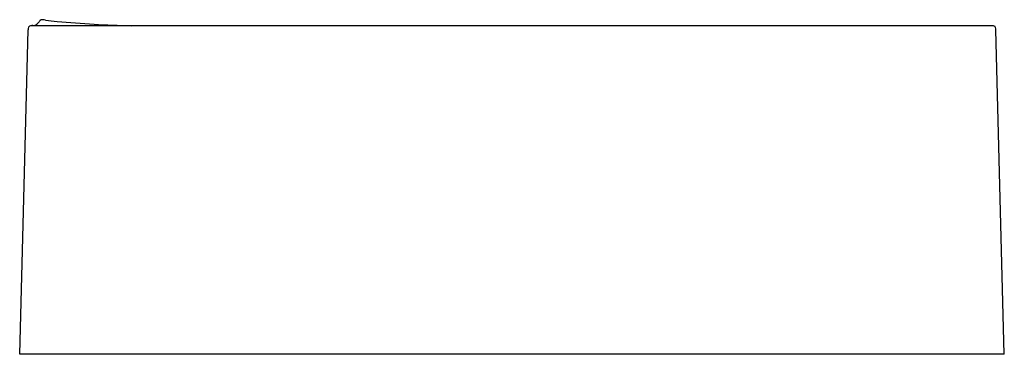
# Model space of a CAD drawing. Units: inches. Extents: x 2956.5 to 3028.5, y 134 to 158.5.
import ezdxf

# ---------------------------------------------------------------- set-up
doc = ezdxf.new("R2010")
doc.units = ezdxf.units.IN
doc.header["$LTSCALE"] = 0.64311
doc.header["$MEASUREMENT"] = 0
doc.layers.get('0').update_dxf_attribs({"color": 255, "linetype": 'CONTINUOUS'})
doc.layers.get('Defpoints').update_dxf_attribs({"linetype": 'CONTINUOUS'})
doc.styles.get("Standard").update_dxf_attribs({"font": 'txt', "width": 0.8})

msp = doc.modelspace()

# ---------------------------------------------------------------- linework, layer by layer
for p, q in [((2956.539, 134.01), (2957.16, 157.733)), ((3027.675, 158.028), (2957.342, 158.028)), ((3028.541, 134.01), (3027.918, 157.732)), ((3028.541, 134.01), (2956.539, 134.01))]:
    msp.add_line(p, q)
for centre, radius, start, end in [((2958.207, 158.213), 0.259, 88.39837, 132.06332), ((2958.124, 156.88), 1.594, 78.85836, 86.74954), ((2961.89, 184.912), 26.693, 262.55794, 264.37243), ((2957.891, 157.714), 0.732, 163.85923, 178.50009), ((2957.36, 157.841), 0.188, 95.69538, 156.10028), ((2957.565, 156.106), 1.935, 91.69925, 96.61932), ((2957.487, 158.553), 0.514, 272.29985, 318.88266), ((2960.823, 155.885), 3.759, 137.89688, 141.67844), ((2966.743, 238.812), 80.81, 264.69552, 268.54006), ((3027.665, 157.643), 0.385, 62.99464, 88.46313), ((3027.753, 157.863), 0.151, 10.68575, 54.97821), ((3026.926, 157.706), 0.993, 1.4999, 10.68575)]:
    msp.add_arc(centre, radius, start, end)

# ---------------------------------------------------------------- texts
at = {"layer": 'Defpoints'}
for tag, p, s in [('MODELNUMBER', (2992.54, 134.014), 'K-23045T'), ('TRADENAME', (2992.54, 134.013), ''), ('PRODUCT', (2992.54, 134.011), 'BATH')]:
    msp.add_attdef(tag, p, s, height=0.001, dxfattribs=at)

doc.saveas('drawing.dxf')
